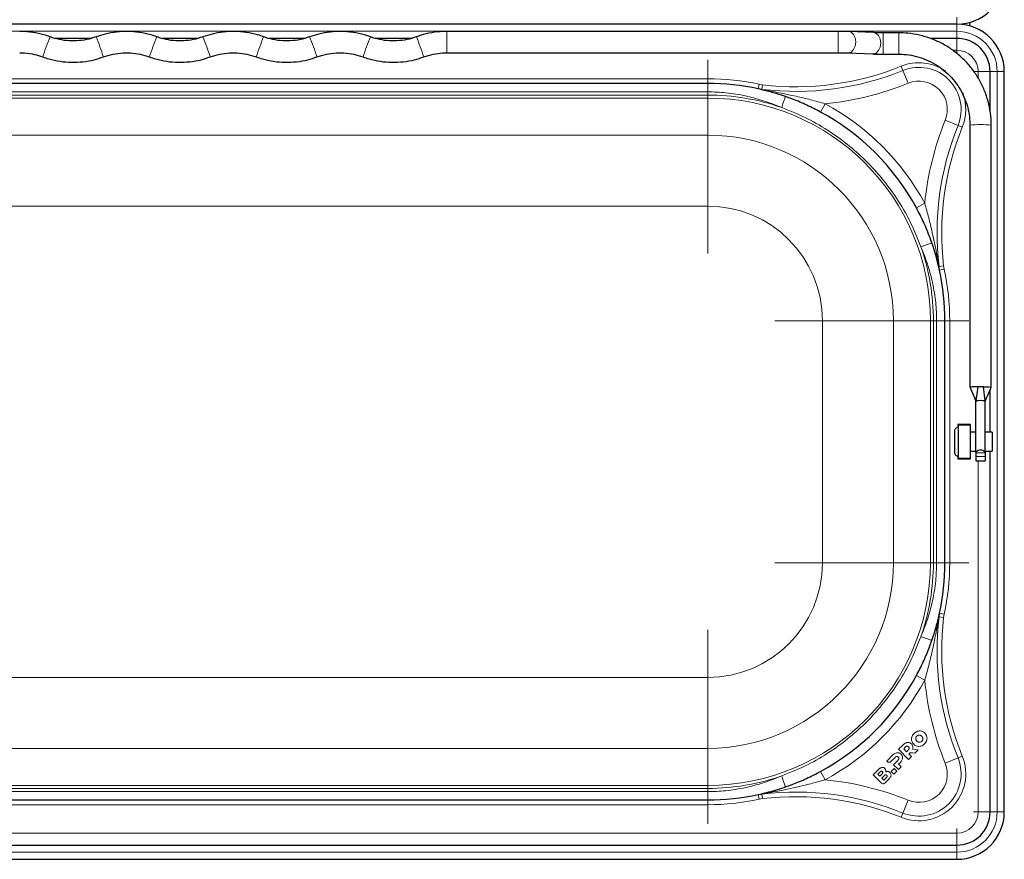
# Model space of a CAD drawing. Units: millimetres. Extents: x 0 to 210, y 0 to 297.
# Drawn here: x 58 to 68, y 168 to 177 of the extents above; entities that cross this region are included whole.
import ezdxf

# ---------------------------------------------------------------- set-up
doc = ezdxf.new("R2010")
doc.units = ezdxf.units.MM
doc.linetypes.add('SLD-Durchgehend', pattern=[0])

msp = doc.modelspace()

# ---------------------------------------------------------------- linework, layer by layer
at = {"color": 7, "linetype": 'SLD-Durchgehend', "lineweight": 25}
for p, q in [((67.7175, 176.7947), (52.4675, 176.7947)), ((67.855, 176.7754), (67.855, 176.814)), ((66.4675, 176.7181), (62.3425, 176.7181)), ((66.8403, 176.7054), (66.5782, 176.7162)), ((67.105, 176.7037), (66.9418, 176.7037)), ((58.5975, 176.6451), (58.2177, 176.6451)), ((59.7225, 176.6451), (59.3427, 176.6451)), ((60.8475, 176.6451), (60.4677, 176.6451)), ((61.9725, 176.6451), (61.5927, 176.6451)), ((67.7175, 176.6451), (67.437, 176.6451)), ((62.3425, 176.4931), (66.4675, 176.4931)), ((66.4675, 176.4932), (66.4675, 176.4931)), ((66.569, 176.4913), (66.8311, 176.4806)), ((66.8357, 176.4806), (66.8311, 176.4806)), ((58.725, 176.45), (58.725, 176.4501)), ((59.21, 176.45), (59.21, 176.4501)), ((59.85, 176.45), (59.85, 176.4501)), ((60.335, 176.45), (60.335, 176.4501)), ((60.975, 176.45), (60.975, 176.4501)), ((61.46, 176.45), (61.46, 176.4501)), ((62.1, 176.45), (62.1, 176.4501)), ((66.9418, 176.4787), (67.105, 176.4787)), ((67.105, 176.4787), (67.105, 176.4787)), ((68.0679, 175.87), (68.0679, 176.2947)), ((68.2175, 168.4947), (68.2175, 176.2947)), ((65.0925, 176.1697), (55.0925, 176.1697)), ((67.855, 175.7294), (67.855, 172.9692)), ((68.08, 172.9692), (68.08, 175.7294)), ((67.5925, 171.1197), (67.5925, 173.6697)), ((67.9384, 172.9737), (67.9175, 172.827)), ((68.0175, 172.827), (67.9966, 172.9737)), ((68.0679, 172.4947), (68.0679, 172.9404)), ((67.9175, 172.283), (67.9175, 172.827)), ((68.0175, 172.283), (68.0175, 172.827)), ((67.7275, 172.5747), (67.7275, 172.5447)), ((67.8625, 172.5747), (67.7275, 172.5747)), ((67.7325, 172.5697), (67.7325, 172.5747)), ((67.8575, 172.5697), (67.7325, 172.5697)), ((67.7325, 172.5697), (67.7325, 172.2197)), ((67.8575, 172.5747), (67.8575, 172.5697)), ((67.8575, 172.5697), (67.8575, 172.2197)), ((67.8625, 172.4947), (67.8625, 172.5747)), ((67.6925, 172.5073), (67.6925, 172.2822)), ((67.9175, 172.4947), (67.8575, 172.4947)), ((68.0901, 172.4947), (68.0175, 172.4947)), ((68.0901, 172.4947), (68.0901, 172.2947)), ((67.7275, 172.2447), (67.7275, 172.2147)), ((67.8575, 172.2947), (67.9175, 172.2947)), ((67.8625, 172.2147), (67.8625, 172.2947)), ((67.9175, 172.283), (67.9175, 172.2774)), ((67.9175, 172.2774), (67.9175, 172.2383)), ((67.9175, 172.2383), (67.9175, 172.1946)), ((68.0175, 172.2947), (68.0901, 172.2947)), ((68.0175, 172.283), (68.0175, 172.2774)), ((68.0175, 172.2774), (68.0175, 172.2383)), ((68.0175, 172.2383), (68.0175, 172.1946)), ((68.0679, 168.4947), (68.0679, 172.2947)), ((67.7275, 172.2147), (67.8625, 172.2147)), ((67.8575, 172.2197), (67.7325, 172.2197)), ((67.7325, 172.2147), (67.7325, 172.2197)), ((67.8575, 172.2197), (67.8575, 172.2147)), ((67.9175, 172.1946), (68.0175, 172.1946)), ((55.0925, 168.6197), (65.0925, 168.6197)), ((52.4675, 168.1444), (67.7175, 168.1444)), ((52.4675, 167.9947), (67.7175, 167.9947))]:
    msp.add_line(p, q, dxfattribs=at)
at = {"color": 8, "linetype": 'SLD-Durchgehend', "lineweight": 18}
for p, q in [((67.7175, 176.7947), (67.7175, 176.8699)), ((67.7175, 176.7947), (67.7175, 176.7195)), ((67.7175, 176.7195), (52.4675, 176.7195)), ((62.3425, 176.4931), (62.3425, 176.7181)), ((66.4675, 176.7181), (66.4675, 176.4932)), ((66.9418, 176.7037), (66.9418, 176.4787)), ((67.105, 176.7037), (67.105, 176.4787)), ((67.7175, 176.7195), (67.7175, 176.6451)), ((67.7175, 176.6451), (67.7175, 176.5201)), ((66.5736, 176.4913), (66.5685, 176.4914)), ((67.7175, 176.5201), (67.6733, 176.5201)), ((67.7175, 176.5201), (67.7175, 176.4849)), ((65.0925, 176.4197), (65.0925, 176.2197)), ((66.9418, 176.4787), (66.9418, 176.4787)), ((67.1317, 176.3521), (67.15, 176.3072)), ((67.2046, 176.1727), (67.15, 176.3072)), ((67.9429, 176.2947), (67.8925, 176.2947)), ((67.9429, 176.224), (67.9429, 176.2947)), ((68.0679, 176.2947), (67.9429, 176.2947)), ((68.1423, 176.2947), (68.0679, 176.2947)), ((68.1423, 168.4947), (68.1423, 176.2947)), ((68.2175, 176.2947), (68.1423, 176.2947)), ((55.0925, 176.2197), (65.0925, 176.2197)), ((65.0925, 176.2197), (65.0925, 176.1697)), ((65.0925, 176.0818), (55.0925, 176.0818)), ((65.0925, 176.0818), (65.0925, 176.0477)), ((65.6355, 176.1612), (65.6248, 176.1124)), ((65.6639, 176.1074), (65.6248, 176.1124)), ((65.6355, 176.1612), (65.6696, 176.1555)), ((65.6696, 176.1555), (65.6639, 176.1074)), ((65.0925, 176.0477), (55.0925, 176.0477)), ((65.0925, 176.0158), (55.0925, 176.0158)), ((65.0925, 176.0477), (65.0925, 176.0158)), ((65.0925, 176.0158), (65.0925, 175.6256)), ((66.3298, 175.9564), (66.2822, 175.8685)), ((67.5955, 175.7818), (67.73, 175.7272)), ((67.7749, 175.7089), (67.73, 175.7272)), ((65.0925, 175.6256), (55.0925, 175.6256)), ((65.0925, 175.6256), (65.0925, 174.8779)), ((65.0925, 174.8779), (55.0925, 174.8779)), ((65.0925, 174.8779), (65.0925, 174.3779)), ((67.3792, 174.907), (67.2913, 174.8594)), ((67.5783, 174.2468), (67.5302, 174.2411)), ((67.584, 174.2127), (67.5352, 174.202)), ((67.5783, 174.2468), (67.584, 174.2127)), ((66.3007, 173.6697), (65.8007, 173.6697)), ((67.0484, 173.6697), (66.3007, 173.6697)), ((66.3007, 171.1197), (66.3007, 173.6697)), ((67.4386, 173.6697), (67.0484, 173.6697)), ((67.0484, 171.1197), (67.0484, 173.6697)), ((67.4705, 173.6697), (67.4386, 173.6697)), ((67.4386, 171.1197), (67.4386, 173.6697)), ((67.5046, 173.6697), (67.4705, 173.6697)), ((67.4705, 171.1197), (67.4705, 173.6697)), ((67.5046, 171.1197), (67.5046, 173.6697)), ((67.5925, 173.6697), (67.6425, 173.6697)), ((67.6425, 173.6697), (67.6425, 171.1197)), ((67.8425, 173.6697), (67.6425, 173.6697)), ((67.9175, 172.2774), (68.0175, 172.2774)), ((67.9175, 172.2383), (68.0175, 172.2383)), ((67.9429, 168.4947), (67.9429, 172.1946)), ((66.3007, 171.1197), (65.8007, 171.1197)), ((67.0484, 171.1197), (66.3007, 171.1197)), ((67.4386, 171.1197), (67.0484, 171.1197)), ((67.4705, 171.1197), (67.4386, 171.1197)), ((67.5046, 171.1197), (67.4705, 171.1197)), ((67.5925, 171.1197), (67.6425, 171.1197)), ((67.8425, 171.1197), (67.6425, 171.1197)), ((67.5302, 170.5483), (67.5352, 170.5874)), ((67.5352, 170.5874), (67.584, 170.5767)), ((67.584, 170.5767), (67.5783, 170.5426)), ((67.5302, 170.5483), (67.5783, 170.5426)), ((65.0925, 169.9115), (65.0925, 170.4115)), ((55.0925, 169.9115), (65.0925, 169.9115)), ((65.0925, 169.1638), (65.0925, 169.9115)), ((67.3792, 169.8824), (67.2913, 169.93)), ((55.0925, 169.1638), (65.0925, 169.1638)), ((65.0925, 168.7736), (65.0925, 169.1638)), ((67.1521, 169.2021), (67.1036, 169.1536)), ((67.1036, 169.1536), (67.2096, 169.0475)), ((67.1739, 169.1766), (67.1572, 169.1599)), ((67.1572, 169.1599), (67.1883, 169.1289)), ((67.1883, 169.1289), (67.2049, 169.1455)), ((67.3106, 169.1485), (67.2512, 169.1557)), ((67.2551, 169.1164), (67.2753, 169.1131)), ((67.2753, 169.1131), (67.3106, 169.1485)), ((67.044, 169.094), (66.978, 169.028)), ((66.978, 169.028), (66.9805, 169.0255)), ((67.0227, 169.0255), (67.0659, 169.0686)), ((67.0969, 169.0375), (67.0503, 168.9909)), ((67.1039, 168.9972), (67.1224, 169.0157)), ((67.2096, 169.0475), (67.2396, 169.0775)), ((67.2396, 169.0775), (67.2118, 169.1054)), ((67.73, 169.0623), (67.5955, 169.0076)), ((67.73, 169.0623), (67.7749, 169.0805)), ((66.3298, 168.833), (66.2822, 168.9209)), ((66.8889, 168.9389), (66.8347, 168.8847)), ((66.9061, 168.9138), (66.8855, 168.8932)), ((67.0567, 168.95), (67.0267, 168.92)), ((67.0267, 168.92), (67.0544, 168.8923)), ((67.0503, 168.9909), (67.1016, 168.9395)), ((67.0544, 168.8923), (67.0844, 168.9223)), ((67.0844, 168.9223), (67.0567, 168.95)), ((67.1016, 168.9395), (67.1316, 168.9695)), ((67.1316, 168.9695), (67.1039, 168.9972)), ((66.8347, 168.8847), (66.9196, 168.7997)), ((66.8855, 168.8932), (66.907, 168.8717)), ((66.907, 168.8717), (66.9276, 168.8923)), ((66.9534, 168.8767), (66.9277, 168.851)), ((66.9277, 168.851), (66.9492, 168.8295)), ((66.9492, 168.8295), (66.975, 168.8552)), ((66.9618, 168.7997), (66.998, 168.8359)), ((55.0925, 168.7736), (65.0925, 168.7736)), ((55.0925, 168.7417), (65.0925, 168.7417)), ((55.0925, 168.7076), (65.0925, 168.7076)), ((65.0925, 168.7417), (65.0925, 168.7736)), ((65.0925, 168.7076), (65.0925, 168.7417)), ((65.0925, 168.6197), (65.0925, 168.5697)), ((65.6248, 168.677), (65.6355, 168.6282)), ((65.6696, 168.6339), (65.6355, 168.6282)), ((65.6639, 168.682), (65.6696, 168.6339)), ((67.15, 168.4822), (67.2046, 168.6168)), ((65.0925, 168.5697), (55.0925, 168.5697)), ((65.0925, 168.3697), (65.0925, 168.5697)), ((67.9429, 168.4947), (67.8925, 168.4947)), ((68.0679, 168.4947), (67.9429, 168.4947)), ((68.1423, 168.4947), (68.0679, 168.4947)), ((68.2175, 168.4947), (68.1423, 168.4947)), ((67.15, 168.4822), (67.1317, 168.4374)), ((67.7175, 168.2694), (67.7175, 168.3197)), ((52.4675, 168.2694), (67.7175, 168.2694)), ((67.7175, 168.1444), (67.7175, 168.2694)), ((67.7175, 168.0699), (67.7175, 168.1444)), ((52.4675, 168.0699), (67.7175, 168.0699)), ((67.7175, 167.9947), (67.7175, 168.0699))]:
    msp.add_line(p, q, dxfattribs=at)
at = {"color": 8, "linetype": 'SLD-Durchgehend', "lineweight": 18, "flags": 128}
for points in [[(66.578, 176.7162), (66.604, 176.7089), (66.6298, 176.6855), (66.6471, 176.6498), (66.6531, 176.607), (66.6471, 176.5638), (66.6298, 176.5266), (66.604, 176.5012), (66.5736, 176.4913)], [(66.8403, 176.7054), (66.8662, 176.6981), (66.892, 176.6748), (66.9092, 176.639), (66.9153, 176.5962), (66.9092, 176.553), (66.892, 176.5158), (66.8662, 176.4904), (66.8357, 176.4806)]]:
    msp.add_lwpolyline(points, dxfattribs=at)
at = {"color": 7, "linetype": 'SLD-Durchgehend', "lineweight": 25, "flags": 128}
for points in [[(67.9384, 172.9737), (67.905, 172.9731), (67.8783, 172.972), (67.861, 172.9707), (67.855, 172.9692), (67.855, 172.9691)], [(67.9966, 172.9737), (68.03, 172.9731), (68.0568, 172.972), (68.074, 172.9707), (68.08, 172.9692), (68.08, 172.9691)]]:
    msp.add_lwpolyline(points, dxfattribs=at)
at = {"color": 7, "linetype": 'SLD-Durchgehend', "lineweight": 25}
for centre, radius, start, end in [((67.7175, 177.2947), 0.5, 270, 0), ((67.7175, 176.2947), 0.5, 0, 90), ((67.7175, 176.2947), 0.3504, 0, 90), ((65.0925, 173.6697), 2.5, 77.70566, 90), ((65.0925, 173.6697), 2.5, 28.41661, 61.58339), ((65.0925, 173.6697), 2.5, 0, 12.29434), ((67.9675, 170.2948), 2.679, 89.37726, 90.62274), ((67.9675, 170.588), 2.2396, 88.72072, 91.27928), ((67.7301, 172.5073), 0.0375, 86.24325, 180), ((67.7301, 172.2822), 0.0375, 180, 273.75675), ((65.0925, 171.1197), 2.5, 347.70566, 0), ((65.0925, 171.1197), 2.5, 298.41661, 331.58339), ((65.0925, 171.1197), 2.5, 270, 282.29434), ((67.7175, 168.4947), 0.3504, 270, 0), ((67.7175, 168.4947), 0.5, 270, 0)]:
    msp.add_arc(centre, radius, start, end, dxfattribs=at)
at = {"color": 8, "linetype": 'SLD-Durchgehend', "lineweight": 18}
for centre, radius, start, end in [((67.7175, 176.2947), 0.4248, 0, 90), ((60.7242, 175.6016), 2.7722, 157.52847, 162.18003), ((55.6264, 175.4322), 3.2615, 18.1855, 22.13742), ((62.3089, 175.4321), 3.2618, 157.86282, 161.81438), ((56.7514, 175.4322), 3.2615, 18.1855, 22.13742), ((63.4339, 175.4321), 3.2618, 157.86282, 161.81438), ((57.8764, 175.4322), 3.2615, 18.1855, 22.13742), ((64.5589, 175.4321), 3.2618, 157.86282, 161.81438), ((59.0014, 175.4322), 3.2615, 18.1855, 22.13742), ((67.7175, 176.2947), 0.2254, 0, 90), ((67.3175, 175.8947), 0.4936, 54.68257, 112.10658), ((66.0192, 179.0911), 3.0048, 263.20929, 292.10658), ((66.0192, 179.0911), 2.9564, 263.20929, 292.10658), ((67.3175, 175.8947), 0.4452, 337.89342, 112.10658), ((65.0925, 173.6697), 2.55, 77.70566, 90), ((66.0192, 179.0911), 3.15, 275.65923, 292.10658), ((67.3175, 175.8947), 0.3, 337.89342, 112.10658), ((67.3175, 175.8947), 0.4936, 337.89342, 20.83344), ((65.0925, 173.6697), 2.378, 70.86945, 90), ((65.0925, 173.6697), 2.3461, 0, 90), ((65.0925, 173.6697), 2.6, 28.41661, 61.58339), ((70.5139, 174.5964), 3.15, 157.89342, 174.34077), ((70.5139, 174.5964), 3.0048, 157.89342, 186.79071), ((70.5139, 174.5964), 2.9564, 157.89342, 186.79071), ((67.9675, 174.8136), 0.9227, 82.99643, 97.00357), ((65.0925, 173.6697), 1.9559, 0, 90), ((65.0925, 173.6697), 1.2082, 0, 90), ((65.0925, 173.6697), 2.378, 0, 19.13055), ((65.0925, 173.6697), 2.55, 0, 12.29434), ((65.0925, 171.1197), 2.3461, 270, 0), ((65.0925, 171.1197), 1.9559, 270, 0), ((65.0925, 171.1197), 1.2082, 270, 0), ((65.0925, 171.1197), 2.378, 340.86945, 0), ((65.0925, 171.1197), 2.55, 347.70566, 0), ((70.5139, 170.1931), 3.0048, 173.20929, 202.10658), ((70.5139, 170.1931), 2.9564, 173.20929, 202.10658), ((65.0925, 171.1197), 2.6, 298.41661, 331.58339), ((70.5139, 170.1931), 3.15, 185.65923, 202.10658), ((67.3175, 168.8947), 0.4936, 247.89342, 22.10658), ((67.3175, 168.8947), 0.4452, 247.89342, 22.10658), ((67.3175, 168.8947), 0.3, 247.89342, 22.10658), ((65.0925, 171.1197), 2.378, 270, 289.13055), ((66.0192, 165.6983), 3.15, 67.89342, 84.34077), ((66.0192, 165.6983), 3.0048, 67.89342, 96.79071), ((65.0925, 171.1197), 2.55, 270, 282.29434), ((66.0192, 165.6983), 2.9564, 67.89342, 96.79071), ((67.7175, 168.4947), 0.2254, 270, 0), ((67.7175, 168.4947), 0.4248, 270, 0)]:
    msp.add_arc(centre, radius, start, end, dxfattribs=at)
at = {"color": 7, "linetype": 'SLD-Durchgehend', "lineweight": 25}
msp.add_ellipse((67.9675, 172.1296), major_axis=(0, 0.1772), ratio=0.5644161, start_param=5.7595865, end_param=6.8067841, dxfattribs=at)
for points, knots in [([(58.1625, 176.6612), (58.1411, 176.6685), (58.0816, 176.6889), (57.9822, 176.7098), (57.8961, 176.7176), (57.8502, 176.718), (57.8425, 176.7181)], [0, 0, 0, 0, 0.2075952, 0.5783004, 0.9297708, 1, 1, 1, 1]), ([(59.2875, 176.6612), (59.2661, 176.6685), (59.2066, 176.6889), (59.1051, 176.7103), (58.9841, 176.7206), (58.8629, 176.7146), (58.7497, 176.6951), (58.6795, 176.6718), (58.6475, 176.6612)], [0, 0, 0, 0, 0.103807, 0.2891764, 0.4746375, 0.6601004, 0.8455642, 1, 1, 1, 1]), ([(60.4125, 176.6612), (60.3911, 176.6685), (60.3316, 176.6889), (60.2301, 176.7103), (60.1091, 176.7206), (59.9879, 176.7146), (59.8747, 176.6951), (59.8045, 176.6718), (59.7725, 176.6612)], [0, 0, 0, 0, 0.103807, 0.2891764, 0.4746375, 0.6601004, 0.8455642, 1, 1, 1, 1]), ([(61.5375, 176.6612), (61.5161, 176.6685), (61.4566, 176.6889), (61.3551, 176.7103), (61.2341, 176.7206), (61.1129, 176.7146), (60.9997, 176.6951), (60.9295, 176.6718), (60.8975, 176.6612)], [0, 0, 0, 0, 0.103807, 0.2891764, 0.4746375, 0.6601004, 0.8455642, 1, 1, 1, 1]), ([(62.3425, 176.7181), (62.3199, 176.7176), (62.257, 176.7162), (62.1565, 176.7016), (62.0729, 176.6793), (62.0297, 176.6638), (62.0225, 176.6612)], [0, 0, 0, 0, 0.207593, 0.5783062, 0.9297724, 1, 1, 1, 1]), ([(66.5782, 176.7162), (66.5715, 176.7164), (66.5517, 176.7171), (66.514, 176.7179), (66.4821, 176.718), (66.4675, 176.7181)], [0, 0, 0, 0, 0.2160094, 0.639187, 1, 1, 1, 1]), ([(66.9418, 176.7037), (66.9336, 176.7037), (66.9099, 176.7037), (66.873, 176.7042), (66.8508, 176.705), (66.8403, 176.7054)], [0, 0, 0, 0, 0.2155592, 0.6293426, 1, 1, 1, 1]), ([(68.08, 175.7294), (68.0795, 175.7525), (68.0781, 175.8168), (68.0633, 175.9219), (68.0313, 176.042), (67.984, 176.157), (67.9225, 176.2651), (67.8478, 176.3645), (67.7611, 176.4537), (67.6637, 176.5311), (67.5573, 176.5955), (67.4435, 176.6459), (67.3243, 176.6812), (67.2106, 176.7006), (67.1371, 176.7027), (67.105, 176.7037)], [0, 0, 0, 0, 0.0452475, 0.1262831, 0.2073562, 0.2884296, 0.3695036, 0.4505784, 0.5316543, 0.6127316, 0.6938102, 0.7748903, 0.8559716, 0.9370541, 1, 1, 1, 1]), ([(58.6475, 176.6612), (58.6313, 176.6557), (58.5819, 176.6388), (58.4958, 176.6215), (58.3902, 176.6156), (58.2868, 176.6257), (58.2111, 176.6441), (58.1711, 176.6582), (58.1625, 176.6612)], [0, 0, 0, 0, 0.1038233, 0.316705, 0.5297353, 0.7427632, 0.9446878, 1, 1, 1, 1]), ([(59.7725, 176.6612), (59.7563, 176.6557), (59.7069, 176.6388), (59.6208, 176.6215), (59.5152, 176.6156), (59.4118, 176.6257), (59.3361, 176.6441), (59.2961, 176.6582), (59.2875, 176.6612)], [0, 0, 0, 0, 0.1038233, 0.316705, 0.5297353, 0.7427632, 0.9446878, 1, 1, 1, 1]), ([(60.8975, 176.6612), (60.8813, 176.6557), (60.8319, 176.6388), (60.7458, 176.6215), (60.6402, 176.6156), (60.5368, 176.6257), (60.4611, 176.6441), (60.4211, 176.6582), (60.4125, 176.6612)], [0, 0, 0, 0, 0.1038233, 0.316705, 0.5297353, 0.7427632, 0.9446878, 1, 1, 1, 1]), ([(62.0225, 176.6612), (62.0063, 176.6557), (61.9569, 176.6388), (61.8708, 176.6215), (61.7652, 176.6156), (61.6618, 176.6257), (61.5861, 176.6441), (61.5461, 176.6582), (61.5375, 176.6612)], [0, 0, 0, 0, 0.1038233, 0.316705, 0.5297353, 0.7427632, 0.9446878, 1, 1, 1, 1]), ([(57.8425, 176.4931), (57.8596, 176.4927), (57.9118, 176.4915), (57.994, 176.4794), (58.0562, 176.4593), (58.085, 176.45)], [0, 0, 0, 0, 0.2076289, 0.6333389, 1, 1, 1, 1]), ([(58.725, 176.45), (58.7412, 176.4555), (58.7906, 176.4724), (58.8767, 176.4897), (58.9823, 176.4956), (59.0857, 176.4855), (59.1614, 176.4671), (59.2014, 176.453), (59.21, 176.45)], [0, 0, 0, 0, 0.1038233, 0.316705, 0.5297353, 0.7427632, 0.9446878, 1, 1, 1, 1]), ([(59.85, 176.45), (59.8662, 176.4555), (59.9156, 176.4724), (60.0017, 176.4897), (60.1073, 176.4956), (60.2107, 176.4855), (60.2864, 176.4671), (60.3264, 176.453), (60.335, 176.45)], [0, 0, 0, 0, 0.1038233, 0.316705, 0.5297353, 0.7427632, 0.9446878, 1, 1, 1, 1]), ([(60.975, 176.45), (60.9912, 176.4555), (61.0406, 176.4724), (61.1267, 176.4897), (61.2323, 176.4956), (61.3357, 176.4855), (61.4114, 176.4671), (61.4514, 176.453), (61.46, 176.45)], [0, 0, 0, 0, 0.1038233, 0.316705, 0.5297353, 0.7427632, 0.9446878, 1, 1, 1, 1]), ([(62.1, 176.45), (62.1162, 176.4555), (62.1656, 176.4724), (62.2469, 176.4894), (62.3123, 176.4919), (62.3425, 176.4931)], [0, 0, 0, 0, 0.2076267, 0.6333492, 1, 1, 1, 1]), ([(66.4675, 176.4931), (66.4756, 176.493), (66.4994, 176.493), (66.5363, 176.4925), (66.5585, 176.4917), (66.569, 176.4913)], [0, 0, 0, 0, 0.2155592, 0.6293426, 1, 1, 1, 1]), ([(66.8311, 176.4806), (66.8378, 176.4803), (66.8576, 176.4796), (66.8953, 176.4788), (66.9271, 176.4787), (66.9418, 176.4787)], [0, 0, 0, 0, 0.2160094, 0.639187, 1, 1, 1, 1]), ([(58.085, 176.45), (58.1064, 176.4427), (58.166, 176.4223), (58.2674, 176.4009), (58.3884, 176.3906), (58.5096, 176.3966), (58.6228, 176.4161), (58.6931, 176.4394), (58.725, 176.45)], [0, 0, 0, 0, 0.103807, 0.2891764, 0.4746375, 0.6601004, 0.8455642, 1, 1, 1, 1]), ([(59.21, 176.45), (59.2314, 176.4427), (59.291, 176.4223), (59.3924, 176.4009), (59.5134, 176.3906), (59.6346, 176.3966), (59.7478, 176.4161), (59.8181, 176.4394), (59.85, 176.45)], [0, 0, 0, 0, 0.103807, 0.2891764, 0.4746375, 0.6601004, 0.8455642, 1, 1, 1, 1]), ([(60.335, 176.45), (60.3564, 176.4427), (60.416, 176.4223), (60.5174, 176.4009), (60.6384, 176.3906), (60.7596, 176.3966), (60.8728, 176.4161), (60.9431, 176.4394), (60.975, 176.45)], [0, 0, 0, 0, 0.10380702, 0.28917643, 0.47463747, 0.66010042, 0.84556425, 1, 1, 1, 1]), ([(61.46, 176.45), (61.4814, 176.4427), (61.541, 176.4223), (61.6424, 176.4009), (61.7634, 176.3906), (61.8846, 176.3966), (61.9978, 176.4161), (62.0681, 176.4394), (62.1, 176.45)], [0, 0, 0, 0, 0.103807, 0.2891764, 0.4746375, 0.6601004, 0.8455642, 1, 1, 1, 1]), ([(67.105, 176.4787), (67.1228, 176.4783), (67.1768, 176.4771), (67.2665, 176.4637), (67.3711, 176.4327), (67.4702, 176.3868), (67.5616, 176.3271), (67.6434, 176.2548), (67.7138, 176.1714), (67.7715, 176.0788), (67.8151, 175.9787), (67.8436, 175.8734), (67.8541, 175.7894), (67.8548, 175.7413), (67.855, 175.7294)], [0, 0, 0, 0, 0.0452559, 0.1376398, 0.2300852, 0.3225314, 0.4149791, 0.5074291, 0.5998818, 0.6923375, 0.7847962, 0.8772577, 0.9697215, 1, 1, 1, 1]), ([(66.2822, 175.8685), (66.234, 175.8934), (66.1362, 175.9439), (65.9591, 176.0174), (65.7886, 176.074), (65.6677, 176.1023), (65.6248, 176.1124)], [0, 0, 0, 0, 0.2210613, 0.4484654, 0.804696, 1, 1, 1, 1]), ([(67.5352, 174.202), (67.5207, 174.2623), (67.4917, 174.3832), (67.4334, 174.5525), (67.3673, 174.7122), (67.3168, 174.81), (67.2913, 174.8594)], [0, 0, 0, 0, 0.27472835, 0.55157612, 0.77336153, 1, 1, 1, 1]), ([(67.855, 172.9691), (67.8614, 172.9539), (67.8741, 172.9234), (67.893, 172.8812), (67.9116, 172.8429), (67.9154, 172.8243), (67.9175, 172.8142)], [0, 0, 0, 0, 0.2276423, 0.4565474, 0.7060711, 1, 1, 1, 1]), ([(68.0175, 172.8142), (68.0196, 172.8243), (68.0234, 172.8431), (68.0419, 172.8814), (68.0609, 172.9233), (68.0736, 172.9539), (68.08, 172.9691)], [0, 0, 0, 0, 0.2898261, 0.5389155, 0.7700104, 1, 1, 1, 1]), ([(67.2913, 169.93), (67.3162, 169.9782), (67.3667, 170.076), (67.4402, 170.2532), (67.4968, 170.4236), (67.5251, 170.5446), (67.5352, 170.5874)], [0, 0, 0, 0, 0.2210613, 0.4484654, 0.804696, 1, 1, 1, 1]), ([(65.6248, 168.677), (65.6851, 168.6915), (65.806, 168.7205), (65.9753, 168.7789), (66.135, 168.8449), (66.2328, 168.8954), (66.2822, 168.9209)], [0, 0, 0, 0, 0.2747283, 0.5515761, 0.7733615, 1, 1, 1, 1])]:
    msp.add_open_spline(points, degree=3, knots=knots, dxfattribs=at)
at = {"color": 8, "linetype": 'SLD-Durchgehend', "lineweight": 18}
for points, knots in [([(65.0925, 176.0818), (65.0925, 176.0948), (65.0925, 176.1211), (65.0925, 176.1485), (65.0925, 176.1664), (65.0925, 176.1686), (65.0925, 176.1697)], [0, 0, 0, 0, 0.2475749, 0.5, 0.7524251, 1, 1, 1, 1]), ([(65.8717, 175.9164), (65.8363, 175.9309), (65.7686, 175.9586), (65.6691, 175.9919), (65.5777, 176.0182), (65.4512, 176.0484), (65.2906, 176.0756), (65.1565, 176.0798), (65.0925, 176.0818)], [0, 0, 0, 0, 0.1432169, 0.2741886, 0.3927913, 0.4989206, 0.7608527, 1, 1, 1, 1]), ([(65.6639, 176.1074), (65.7835, 176.0845), (65.9538, 176.0519), (66.1764, 175.9995), (66.2785, 175.9708), (66.3298, 175.9564)], [0, 0, 0, 0, 0.5411303, 0.7697649, 1, 1, 1, 1]), ([(65.8717, 175.9164), (65.8777, 175.9334), (65.8896, 175.9678), (65.9021, 176.0038), (65.9103, 176.0274), (65.9113, 176.0302), (65.9118, 176.0317)], [0, 0, 0, 0, 0.2475765, 0.500002, 0.7524264, 1, 1, 1, 1]), ([(67.3391, 174.4491), (67.3021, 174.541), (67.2304, 174.7187), (67.089, 174.9583), (66.9359, 175.1664), (66.7708, 175.348), (66.5892, 175.5131), (66.3811, 175.6662), (66.1415, 175.8076), (65.9638, 175.8793), (65.8719, 175.9163)], [0, 0, 0, 0, 0.1386319, 0.2681237, 0.3885578, 0.5, 0.6114402, 0.7318736, 0.861366, 1, 1, 1, 1]), ([(67.3792, 174.907), (67.3935, 174.8562), (67.4222, 174.754), (67.4661, 174.5668), (67.5014, 174.3959), (67.5237, 174.2762), (67.5302, 174.2411)], [0, 0, 0, 0, 0.228275, 0.4588417, 0.8409597, 1, 1, 1, 1]), ([(67.3392, 174.449), (67.3562, 174.4549), (67.3906, 174.4668), (67.4266, 174.4793), (67.4502, 174.4875), (67.453, 174.4885), (67.4545, 174.489)], [0, 0, 0, 0, 0.2475747, 0.5, 0.7524253, 1, 1, 1, 1]), ([(67.5046, 173.6697), (67.5042, 173.7009), (67.5032, 173.765), (67.4951, 173.863), (67.4816, 173.965), (67.4574, 174.0928), (67.4148, 174.2568), (67.366, 174.3808), (67.3392, 174.4489)], [0, 0, 0, 0, 0.116738, 0.2392191, 0.3674051, 0.5012441, 0.7259033, 1, 1, 1, 1]), ([(67.5352, 174.202), (67.5339, 174.2085), (67.5314, 174.2214), (67.5306, 174.2345), (67.5302, 174.2411)], [0, 0, 0, 0, 0.4982379, 1, 1, 1, 1]), ([(67.3392, 170.3405), (67.3537, 170.3759), (67.3814, 170.4436), (67.4147, 170.5432), (67.441, 170.6345), (67.4712, 170.761), (67.4984, 170.9216), (67.5026, 171.0557), (67.5046, 171.1197)], [0, 0, 0, 0, 0.1432169, 0.2741886, 0.3927913, 0.4989206, 0.7608527, 1, 1, 1, 1]), ([(67.5302, 170.5483), (67.5073, 170.4287), (67.4747, 170.2585), (67.4223, 170.0358), (67.3936, 169.9337), (67.3792, 169.8824)], [0, 0, 0, 0, 0.5411303, 0.7697649, 1, 1, 1, 1]), ([(65.8719, 168.8731), (65.9638, 168.9101), (66.1415, 168.9818), (66.3811, 169.1232), (66.5892, 169.2763), (66.7708, 169.4414), (66.9359, 169.6231), (67.089, 169.8311), (67.2304, 170.0707), (67.3021, 170.2484), (67.3391, 170.3403)], [0, 0, 0, 0, 0.1386319, 0.2681237, 0.3885578, 0.5, 0.6114402, 0.7318736, 0.861366, 1, 1, 1, 1]), ([(67.4545, 170.3005), (67.453, 170.301), (67.4502, 170.302), (67.4266, 170.3101), (67.3906, 170.3226), (67.3562, 170.3345), (67.3392, 170.3405)], [0, 0, 0, 0, 0.2475747, 0.5, 0.7524253, 1, 1, 1, 1]), ([(67.2665, 169.3207), (67.2608, 169.3144), (67.2508, 169.3032), (67.2456, 169.2893), (67.2434, 169.2834)], [0, 0, 0, 0, 0.5722255, 1, 1, 1, 1]), ([(67.3038, 169.3438), (67.2963, 169.3408), (67.2824, 169.3354), (67.2715, 169.3253), (67.2665, 169.3207)], [0, 0, 0, 0, 0.54591658, 1, 1, 1, 1]), ([(67.3446, 169.3452), (67.337, 169.3464), (67.3233, 169.3487), (67.3098, 169.3453), (67.3038, 169.3438)], [0, 0, 0, 0, 0.554903, 1, 1, 1, 1]), ([(67.3806, 169.3245), (67.3745, 169.3298), (67.3639, 169.3391), (67.3504, 169.3434), (67.3446, 169.3452)], [0, 0, 0, 0, 0.56771544, 1, 1, 1, 1]), ([(67.4013, 169.2885), (67.3988, 169.2959), (67.3943, 169.3093), (67.3848, 169.3198), (67.3806, 169.3245)], [0, 0, 0, 0, 0.5499749, 1, 1, 1, 1]), ([(67.1818, 169.2223), (67.176, 169.2195), (67.165, 169.2143), (67.1562, 169.206), (67.1521, 169.2021)], [0, 0, 0, 0, 0.5323587, 1, 1, 1, 1]), ([(67.2118, 169.225), (67.2063, 169.2257), (67.196, 169.2269), (67.1863, 169.2237), (67.1818, 169.2223)], [0, 0, 0, 0, 0.5462899, 1, 1, 1, 1]), ([(67.2384, 169.2099), (67.2339, 169.2139), (67.2261, 169.2209), (67.2161, 169.2238), (67.2118, 169.225)], [0, 0, 0, 0, 0.5749578, 1, 1, 1, 1]), ([(67.2434, 169.2834), (67.2416, 169.2757), (67.2385, 169.2622), (67.2409, 169.2486), (67.242, 169.2426)], [0, 0, 0, 0, 0.5629691, 1, 1, 1, 1]), ([(67.242, 169.2426), (67.2445, 169.2352), (67.249, 169.2218), (67.2584, 169.2113), (67.2627, 169.2066)], [0, 0, 0, 0, 0.5500348, 1, 1, 1, 1]), ([(67.2852, 169.2762), (67.2846, 169.2727), (67.2834, 169.2665), (67.2849, 169.2603), (67.2855, 169.2576)], [0, 0, 0, 0, 0.5533702, 1, 1, 1, 1]), ([(67.2947, 169.2925), (67.2923, 169.2897), (67.2881, 169.2849), (67.2861, 169.2788), (67.2852, 169.2762)], [0, 0, 0, 0, 0.5673125, 1, 1, 1, 1]), ([(67.2855, 169.2576), (67.2869, 169.2541), (67.2894, 169.2476), (67.2941, 169.2425), (67.2962, 169.2401)], [0, 0, 0, 0, 0.5425445, 1, 1, 1, 1]), ([(67.311, 169.302), (67.3077, 169.3008), (67.3016, 169.2987), (67.2969, 169.2944), (67.2947, 169.2925)], [0, 0, 0, 0, 0.5506864, 1, 1, 1, 1]), ([(67.2962, 169.2401), (67.2992, 169.2375), (67.3044, 169.2328), (67.3109, 169.2305), (67.3136, 169.2295)], [0, 0, 0, 0, 0.5755429, 1, 1, 1, 1]), ([(67.3296, 169.3017), (67.3261, 169.3024), (67.3199, 169.3038), (67.3137, 169.3026), (67.311, 169.302)], [0, 0, 0, 0, 0.5644509, 1, 1, 1, 1]), ([(67.3136, 169.2295), (67.3171, 169.2287), (67.3234, 169.2273), (67.3296, 169.2286), (67.3323, 169.2291)], [0, 0, 0, 0, 0.56440704, 1, 1, 1, 1]), ([(67.3471, 169.291), (67.3441, 169.2937), (67.3389, 169.2983), (67.3324, 169.3007), (67.3296, 169.3017)], [0, 0, 0, 0, 0.5755583, 1, 1, 1, 1]), ([(67.3323, 169.2291), (67.3356, 169.2303), (67.3417, 169.2324), (67.3464, 169.2367), (67.3485, 169.2387)], [0, 0, 0, 0, 0.550628, 1, 1, 1, 1]), ([(67.3578, 169.2736), (67.3564, 169.2771), (67.3539, 169.2836), (67.3492, 169.2887), (67.3471, 169.291)], [0, 0, 0, 0, 0.5425324, 1, 1, 1, 1]), ([(67.3485, 169.2387), (67.3509, 169.2414), (67.3552, 169.2462), (67.3572, 169.2523), (67.3581, 169.2549)], [0, 0, 0, 0, 0.5671882, 1, 1, 1, 1]), ([(67.3581, 169.2549), (67.3587, 169.2584), (67.3598, 169.2647), (67.3584, 169.2708), (67.3578, 169.2736)], [0, 0, 0, 0, 0.5532677, 1, 1, 1, 1]), ([(67.3768, 169.2104), (67.3825, 169.2168), (67.3924, 169.2279), (67.3977, 169.2418), (67.3999, 169.2478)], [0, 0, 0, 0, 0.5722793, 1, 1, 1, 1]), ([(67.3999, 169.2478), (67.4017, 169.2554), (67.4048, 169.2689), (67.4023, 169.2826), (67.4013, 169.2885)], [0, 0, 0, 0, 0.5629083, 1, 1, 1, 1]), ([(67.0738, 169.1143), (67.068, 169.1115), (67.057, 169.1063), (67.0482, 169.0979), (67.044, 169.094)], [0, 0, 0, 0, 0.5322967, 1, 1, 1, 1]), ([(67.1038, 169.117), (67.0982, 169.1177), (67.088, 169.1189), (67.0783, 169.1157), (67.0738, 169.1143)], [0, 0, 0, 0, 0.5462475, 1, 1, 1, 1]), ([(67.1304, 169.1019), (67.1259, 169.1059), (67.1181, 169.1128), (67.1081, 169.1158), (67.1038, 169.117)], [0, 0, 0, 0, 0.574993, 1, 1, 1, 1]), ([(67.1919, 169.1865), (67.1902, 169.1862), (67.1867, 169.1857), (67.1804, 169.1825), (67.1764, 169.1789), (67.1739, 169.1766)], [0, 0, 0, 0, 0.24169191, 0.50725292, 1, 1, 1, 1]), ([(67.2081, 169.1796), (67.2068, 169.1809), (67.2041, 169.1832), (67.1987, 169.1861), (67.1945, 169.1863), (67.1919, 169.1865)], [0, 0, 0, 0, 0.3058078, 0.5832693, 1, 1, 1, 1]), ([(67.2049, 169.1455), (67.2079, 169.1487), (67.2128, 169.1539), (67.2143, 169.1608), (67.2149, 169.1635)], [0, 0, 0, 0, 0.61167422, 1, 1, 1, 1]), ([(67.2149, 169.1635), (67.2149, 169.1651), (67.2149, 169.1683), (67.2129, 169.1741), (67.21, 169.1775), (67.2081, 169.1796)], [0, 0, 0, 0, 0.2655493, 0.5333313, 1, 1, 1, 1]), ([(67.2118, 169.1054), (67.2132, 169.1069), (67.216, 169.1099), (67.2194, 169.1123), (67.2211, 169.1134)], [0, 0, 0, 0, 0.5064937, 1, 1, 1, 1]), ([(67.2211, 169.1134), (67.2243, 169.115), (67.2306, 169.1182), (67.2425, 169.1185), (67.2505, 169.1172), (67.2551, 169.1164)], [0, 0, 0, 0, 0.3061121, 0.595568, 1, 1, 1, 1]), ([(67.2531, 169.1845), (67.2514, 169.1896), (67.2483, 169.1992), (67.2415, 169.2066), (67.2384, 169.2099)], [0, 0, 0, 0, 0.5417826, 1, 1, 1, 1]), ([(67.2512, 169.1557), (67.2527, 169.1611), (67.2553, 169.1706), (67.2538, 169.1803), (67.2531, 169.1845)], [0, 0, 0, 0, 0.57112308, 1, 1, 1, 1]), ([(67.2627, 169.2066), (67.2687, 169.2013), (67.2794, 169.192), (67.2929, 169.1878), (67.2987, 169.1859)], [0, 0, 0, 0, 0.56773187, 1, 1, 1, 1]), ([(67.2987, 169.1859), (67.3063, 169.1847), (67.32, 169.1825), (67.3335, 169.1858), (67.3394, 169.1873)], [0, 0, 0, 0, 0.5548449, 1, 1, 1, 1]), ([(67.3394, 169.1873), (67.347, 169.1903), (67.3609, 169.1958), (67.3718, 169.2058), (67.3768, 169.2104)], [0, 0, 0, 0, 0.5459687, 1, 1, 1, 1]), ([(66.9805, 169.0255), (66.984, 169.0228), (66.9909, 169.0176), (67.0033, 169.0162), (67.0145, 169.0188), (67.0199, 169.0232), (67.0227, 169.0255)], [0, 0, 0, 0, 0.27654351, 0.55189688, 0.77146899, 1, 1, 1, 1]), ([(67.0659, 169.0686), (67.0691, 169.0716), (67.0743, 169.0764), (67.0812, 169.0779), (67.0839, 169.0784)], [0, 0, 0, 0, 0.61066055, 1, 1, 1, 1]), ([(67.0839, 169.0784), (67.0855, 169.0784), (67.0888, 169.0784), (67.0946, 169.0764), (67.098, 169.0735), (67.1001, 169.0716)], [0, 0, 0, 0, 0.2663847, 0.5345788, 1, 1, 1, 1]), ([(67.1069, 169.0555), (67.1066, 169.0538), (67.106, 169.0503), (67.1028, 169.044), (67.0992, 169.0401), (67.0969, 169.0375)], [0, 0, 0, 0, 0.2409072, 0.5064103, 1, 1, 1, 1]), ([(67.1001, 169.0716), (67.1013, 169.0702), (67.1037, 169.0676), (67.1066, 169.0622), (67.1067, 169.058), (67.1069, 169.0555)], [0, 0, 0, 0, 0.3070593, 0.5846216, 1, 1, 1, 1]), ([(67.1224, 169.0157), (67.1272, 169.0209), (67.1355, 169.0299), (67.1405, 169.0409), (67.1426, 169.0455)], [0, 0, 0, 0, 0.58636961, 1, 1, 1, 1]), ([(67.1454, 169.0754), (67.1437, 169.0808), (67.1406, 169.0907), (67.1336, 169.0984), (67.1304, 169.1019)], [0, 0, 0, 0, 0.5415816, 1, 1, 1, 1]), ([(67.1426, 169.0455), (67.1443, 169.0511), (67.1474, 169.0609), (67.146, 169.0711), (67.1454, 169.0754)], [0, 0, 0, 0, 0.5720152, 1, 1, 1, 1]), ([(66.927, 168.9627), (66.9235, 168.9618), (66.9161, 168.9598), (66.903, 168.952), (66.8945, 168.9441), (66.8889, 168.9389)], [0, 0, 0, 0, 0.23574526, 0.50118521, 1, 1, 1, 1]), ([(66.932, 168.9183), (66.9307, 168.9194), (66.9282, 168.9215), (66.9235, 168.9228), (66.918, 168.9222), (66.9119, 168.9192), (66.9082, 168.9158), (66.9061, 168.9138)], [0, 0, 0, 0, 0.1685269, 0.3243425, 0.4877171, 0.7150483, 1, 1, 1, 1]), ([(66.9582, 168.9527), (66.9557, 168.9548), (66.951, 168.959), (66.9403, 168.9635), (66.9321, 168.963), (66.927, 168.9627)], [0, 0, 0, 0, 0.2848048, 0.5567823, 1, 1, 1, 1]), ([(66.9276, 168.8923), (66.9293, 168.8941), (66.9323, 168.8973), (66.9354, 168.9027), (66.9367, 168.9082), (66.9357, 168.9138), (66.9332, 168.9168), (66.932, 168.9183)], [0, 0, 0, 0, 0.2447453, 0.4466901, 0.6174026, 0.8017922, 1, 1, 1, 1]), ([(66.968, 168.9354), (66.9669, 168.939), (66.9648, 168.9454), (66.9602, 168.9504), (66.9582, 168.9527)], [0, 0, 0, 0, 0.5492363, 1, 1, 1, 1]), ([(66.9673, 168.9151), (66.9682, 168.919), (66.9698, 168.9257), (66.9685, 168.9325), (66.968, 168.9354)], [0, 0, 0, 0, 0.5689531, 1, 1, 1, 1]), ([(66.9911, 168.9198), (66.9866, 168.9198), (66.9783, 168.92), (66.9708, 168.9167), (66.9673, 168.9151)], [0, 0, 0, 0, 0.5405307, 1, 1, 1, 1]), ([(67.0126, 168.9086), (67.009, 168.9118), (67.0027, 168.9172), (66.9946, 168.919), (66.9911, 168.9198)], [0, 0, 0, 0, 0.5741439, 1, 1, 1, 1]), ([(67.0232, 168.8756), (67.0235, 168.8788), (67.0242, 168.8853), (67.0215, 168.8973), (67.016, 168.9043), (67.0126, 168.9086)], [0, 0, 0, 0, 0.2698891, 0.5449248, 1, 1, 1, 1]), ([(65.0925, 168.7076), (65.1238, 168.7081), (65.1878, 168.709), (65.2858, 168.7171), (65.3878, 168.7306), (65.5156, 168.7548), (65.6796, 168.7975), (65.8036, 168.8462), (65.8717, 168.873)], [0, 0, 0, 0, 0.116738, 0.2392191, 0.3674051, 0.5012441, 0.7259033, 1, 1, 1, 1]), ([(66.3298, 168.833), (66.279, 168.8187), (66.1768, 168.79), (65.9896, 168.7461), (65.8187, 168.7108), (65.699, 168.6886), (65.6639, 168.682)], [0, 0, 0, 0, 0.228275, 0.4588417, 0.8409597, 1, 1, 1, 1]), ([(65.9118, 168.7578), (65.9113, 168.7592), (65.9103, 168.7621), (65.9021, 168.7856), (65.8896, 168.8216), (65.8777, 168.856), (65.8717, 168.873)], [0, 0, 0, 0, 0.24757359, 0.49999799, 0.75242346, 1, 1, 1, 1]), ([(66.9793, 168.8812), (66.978, 168.8823), (66.9756, 168.8844), (66.9708, 168.8858), (66.9653, 168.8851), (66.9592, 168.8821), (66.9555, 168.8787), (66.9534, 168.8767)], [0, 0, 0, 0, 0.1685269, 0.3243425, 0.4877171, 0.7150483, 1, 1, 1, 1]), ([(66.975, 168.8552), (66.9766, 168.857), (66.9796, 168.8603), (66.9827, 168.8656), (66.984, 168.8711), (66.983, 168.8767), (66.9806, 168.8797), (66.9793, 168.8812)], [0, 0, 0, 0, 0.2447526, 0.4467003, 0.6174101, 0.8017926, 1, 1, 1, 1]), ([(66.998, 168.8359), (67.005, 168.843), (67.0162, 168.8546), (67.0213, 168.8698), (67.0232, 168.8756)], [0, 0, 0, 0, 0.61768195, 1, 1, 1, 1]), ([(66.9196, 168.7997), (66.9231, 168.7971), (66.93, 168.7918), (66.9424, 168.7905), (66.9536, 168.793), (66.9591, 168.7974), (66.9618, 168.7997)], [0, 0, 0, 0, 0.2765469, 0.5519076, 0.771481, 1, 1, 1, 1]), ([(65.6248, 168.677), (65.6313, 168.6783), (65.6442, 168.6808), (65.6573, 168.6816), (65.6639, 168.682)], [0, 0, 0, 0, 0.4982379, 1, 1, 1, 1])]:
    msp.add_open_spline(points, degree=3, knots=knots, dxfattribs=at)
for points in [[(67.5925, 173.6697), (67.5914, 173.6697), (67.5892, 173.6697), (67.5712, 173.6697), (67.544, 173.6697), (67.5177, 173.6697), (67.5046, 173.6697)], [(67.5925, 171.1197), (67.5914, 171.1197), (67.5892, 171.1197), (67.5712, 171.1197), (67.544, 171.1197), (67.5177, 171.1197), (67.5046, 171.1197)], [(65.0925, 168.6197), (65.0925, 168.6208), (65.0925, 168.623), (65.0925, 168.641), (65.0925, 168.6683), (65.0925, 168.6945), (65.0925, 168.7076)]]:
    msp.add_open_spline(points, degree=3, dxfattribs=at)

doc.saveas('drawing.dxf')
